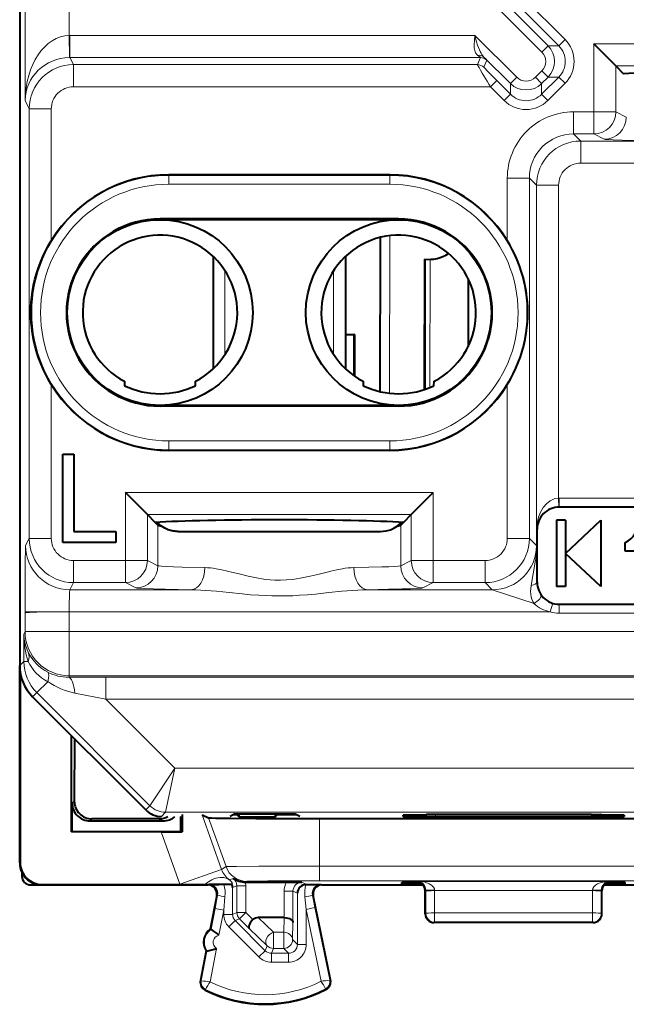
# Model space of a CAD drawing. Extents: x 0 to 420, y 0 to 297.
# Drawn here: x 248 to 262, y 136 to 158 of the extents above; entities that cross this region are included whole.
import ezdxf

# ---------------------------------------------------------------- set-up
doc = ezdxf.new("R2010")
doc.units = 0

msp = doc.modelspace()

# ---------------------------------------------------------------- linework, layer by layer
at = {"color": 7, "lineweight": 40}
for p, q in [((248.277344, 178.725266), (248.277344, 143.753952)), ((261.767822, 157.318466), (261.268127, 157.818161)), ((261.767822, 157.318466), (261.943573, 157.142731)), ((256.652344, 154.857056), (251.652344, 154.857056)), ((256.852356, 153.857056), (251.452347, 153.857056)), ((256.852356, 153.8396), (251.452347, 153.8396)), ((256.43222, 149.950775), (256.438446, 153.439972)), ((252.652344, 153.013382), (252.652344, 150.465836)), ((255.652344, 153.013382), (255.652344, 150.46582)), ((257.437561, 152.949463), (257.432281, 149.996048)), ((258.425995, 152.505112), (258.423279, 150.968506)), ((255.652313, 151.246368), (255.852341, 151.246368)), ((255.652313, 151.239609), (255.845581, 151.239609)), ((255.852341, 151.246368), (255.845581, 151.239609)), ((255.845581, 150.308182), (255.845581, 151.239609)), ((255.852341, 151.246368), (255.852341, 150.303452)), ((250.648849, 150.184967), (250.652344, 150.085388)), ((252.25235, 150.085388), (252.255829, 150.184967)), ((256.048859, 150.184967), (256.052338, 150.085388)), ((257.652344, 150.085388), (257.655823, 150.184967)), ((256.844635, 149.639618), (251.452347, 149.639603)), ((256.844269, 149.622162), (251.452347, 149.622147)), ((256.652344, 148.622147), (251.652344, 148.622147)), ((249.25235, 146.539612), (249.25235, 148.539612)), ((249.25235, 148.539612), (249.50235, 148.539612)), ((249.50235, 148.539612), (249.50235, 146.789612)), ((251.167831, 147.168472), (250.668137, 147.668167)), ((257.136841, 147.168472), (257.636536, 147.668167)), ((269.505127, 147.3396), (260.483948, 147.3396)), ((251.343567, 146.992737), (251.167831, 147.168472)), ((257.136841, 147.168472), (256.961121, 146.992737)), ((260.427338, 147.039612), (260.427338, 145.539612)), ((260.62735, 147.039612), (260.427338, 147.039612)), ((260.62735, 147.039612), (260.62735, 146.289612)), ((260.62735, 146.289612), (261.427338, 147.039612)), ((261.427338, 147.039612), (261.427338, 145.539612)), ((251.404022, 146.932281), (251.343567, 146.992737)), ((251.406296, 146.984375), (251.397491, 146.99585)), ((256.898407, 146.984375), (256.907196, 146.99585)), ((256.961121, 146.992737), (256.900665, 146.932281)), ((259.987366, 145.639603), (259.987366, 146.8396)), ((249.50235, 146.789612), (250.452347, 146.789612)), ((250.452347, 146.789612), (250.452347, 146.539612)), ((251.864853, 146.789612), (253.001709, 146.789612)), ((253.001709, 146.789612), (256.43985, 146.789612)), ((250.452347, 146.539612), (249.25235, 146.539612)), ((261.977356, 146.3396), (261.977356, 146.539612)), ((260.62735, 146.289612), (260.62735, 145.539612)), ((261.427338, 145.539612), (260.62735, 146.289612)), ((262.277344, 146.3396), (261.977356, 146.3396)), ((260.62735, 145.539612), (260.427338, 145.539612)), ((260.483948, 145.139603), (269.505127, 145.139603)), ((248.277344, 139.289581), (248.277344, 143.75238)), ((248.288467, 143.605194), (248.288467, 139.30072)), ((251.131256, 140.486023), (248.570251, 143.046844)), ((249.452347, 139.989609), (249.452347, 142.16481)), ((249.514038, 142.103119), (249.51236, 140.686523)), ((249.465439, 140.002701), (249.465439, 140.639587)), ((251.926163, 140.002701), (251.926163, 140.3396)), ((251.955566, 140.380859), (251.954178, 139.988693)), ((252.404526, 140.373535), (252.551819, 140.311035)), ((253.147385, 140.396759), (253.0383, 140.342224)), ((253.118164, 140.382111), (253.199158, 140.382111)), ((253.147385, 140.396759), (254.507294, 140.396759)), ((253.199158, 140.382111), (253.199158, 140.396759)), ((253.234039, 140.329742), (253.199158, 140.382111)), ((253.234039, 140.396759), (253.234039, 140.329742)), ((254.058151, 140.396759), (254.058151, 140.329742)), ((254.058151, 140.329742), (254.093033, 140.382111)), ((254.093033, 140.382111), (254.093033, 140.396759)), ((254.093033, 140.382111), (254.536606, 140.382111)), ((254.507294, 140.396759), (254.612823, 140.344009)), ((257.452332, 140.37233), (256.952332, 140.37233)), ((256.952332, 140.341766), (256.952332, 140.36792)), ((257.452332, 140.37233), (257.485687, 140.380661)), ((257.452332, 140.37233), (257.452332, 140.337387)), ((257.685608, 140.382355), (257.485687, 140.380661)), ((261.219055, 140.382355), (257.685608, 140.382355)), ((261.219055, 140.382355), (261.419006, 140.380661)), ((261.452332, 140.37233), (261.419006, 140.380661)), ((261.952332, 140.37233), (261.452332, 140.37233)), ((261.452332, 140.37233), (261.452332, 140.337387)), ((261.952332, 140.36792), (261.952332, 140.341766)), ((249.865417, 140.239609), (251.526154, 140.239609)), ((251.433395, 140.28598), (249.911789, 140.28598)), ((253.234039, 140.329742), (254.058151, 140.329742)), ((255.059082, 140.289612), (263.845612, 140.289612)), ((257.451599, 140.337387), (261.453094, 140.337387)), ((249.452347, 139.989609), (249.465439, 140.002701)), ((251.479919, 139.989609), (249.452347, 139.989609)), ((249.465439, 140.002701), (251.926163, 140.002701)), ((251.479919, 139.989609), (251.954178, 139.988693)), ((251.926163, 140.002701), (251.954178, 139.988693)), ((248.327347, 139.071396), (248.327347, 138.989532)), ((248.527283, 138.789612), (248.777328, 138.789612)), ((248.777328, 138.789612), (252.539841, 138.789612)), ((248.788452, 138.800735), (251.904358, 138.800735)), ((251.904358, 138.800735), (252.467896, 138.801971)), ((252.898788, 138.799866), (252.562241, 138.799652)), ((253.066513, 138.800735), (252.898788, 138.799866)), ((253.066513, 138.800735), (253.080307, 138.800995)), ((253.080307, 138.800995), (253.096237, 138.809296)), ((253.38681, 138.853088), (253.384384, 138.853104)), ((253.387299, 138.853088), (254.316406, 138.853088)), ((254.316406, 138.853088), (254.661835, 138.851364)), ((254.756226, 138.799683), (254.761383, 138.799835)), ((254.761673, 138.799835), (254.764847, 138.799866)), ((254.764847, 138.799866), (255.092255, 138.799652)), ((255.114838, 138.789612), (257.403046, 138.789612)), ((256.925201, 138.813736), (256.926208, 138.843124)), ((261.501648, 138.789612), (263.789856, 138.789612)), ((261.652344, 138.855484), (261.643799, 138.855438)), ((261.979492, 138.813736), (261.978455, 138.843124)), ((257.452332, 138.139511), (257.452332, 138.664642)), ((261.452332, 138.139511), (261.452332, 138.664703)), ((252.736298, 138.552078), (252.590515, 137.789612)), ((255.310745, 136.643448), (254.91893, 138.549362)), ((254.260239, 138.052109), (253.675797, 138.052109)), ((254.260635, 138.052109), (254.261566, 138.052094)), ((261.25235, 137.939606), (257.652344, 137.939606)), ((252.590515, 137.789612), (252.607285, 137.786407)), ((252.496613, 137.298492), (252.368408, 136.627945)), ((252.513382, 137.295288), (252.496613, 137.298492))]:
    msp.add_line(p, q, dxfattribs=at)
at = {"color": 7, "lineweight": 18}
for p, q in [((248.399597, 156.534943), (248.399597, 177.956909)), ((249.399551, 158.008942), (249.399551, 177.956909)), ((260.093658, 157.633331), (258.432953, 159.294037)), ((260.235077, 157.774734), (258.920654, 159.089142)), ((260.618561, 157.916122), (259.593689, 158.940994)), ((260.477142, 157.774734), (259.452301, 158.799591)), ((249.412415, 158.009003), (249.399551, 158.008942)), ((249.399551, 158.008942), (249.403839, 157.509476)), ((249.412415, 158.009003), (249.412415, 157.509064)), ((258.576843, 158.009003), (249.412415, 158.009003)), ((258.576843, 158.009003), (259.523071, 157.062744)), ((260.093658, 157.633331), (260.235077, 157.774734)), ((260.477142, 157.774734), (260.235077, 157.774734)), ((260.618561, 157.916122), (260.477142, 157.774734)), ((261.268127, 156.28096), (261.268127, 157.818161)), ((261.268127, 157.818161), (268.236542, 157.818161)), ((249.412415, 157.509064), (249.403839, 157.509033)), ((249.412415, 157.509064), (249.492859, 157.348175)), ((258.703857, 157.509064), (249.412415, 157.509064)), ((258.637207, 157.348175), (258.703857, 157.509064)), ((258.781738, 157.521301), (259.381683, 156.921356)), ((249.492859, 157.348175), (249.492859, 156.848251)), ((258.637207, 157.348175), (249.492859, 157.348175)), ((258.778625, 157.289612), (258.845245, 157.4505)), ((261.767822, 156.28096), (261.767822, 157.318466)), ((261.767822, 157.318466), (267.736847, 157.318466)), ((259.523071, 157.062744), (259.381683, 156.921356)), ((259.947296, 157.062744), (260.093658, 157.209137)), ((259.947296, 157.062744), (260.088684, 156.921356)), ((260.088684, 156.921356), (260.235077, 157.067734)), ((260.088684, 156.67926), (260.477142, 157.067734)), ((260.093658, 157.209137), (260.235077, 157.067734)), ((260.477142, 157.067734), (260.235077, 157.067734)), ((260.618561, 156.926331), (260.477142, 157.067734)), ((258.929901, 156.848251), (249.492859, 156.848251)), ((258.929901, 156.848251), (259.071289, 156.989655)), ((258.929901, 156.848251), (259.240295, 156.537857)), ((259.071289, 156.989655), (259.381683, 156.67926)), ((259.381683, 156.67926), (259.381683, 156.921356)), ((260.088684, 156.67926), (260.088684, 156.921356)), ((260.230072, 156.537857), (260.618561, 156.926331)), ((259.240295, 156.537857), (259.381683, 156.67926)), ((260.230072, 156.537857), (260.088684, 156.67926)), ((248.399597, 156.534943), (248.492935, 156.348251)), ((248.492935, 146.630951), (248.492935, 156.348251)), ((248.492935, 156.348251), (248.99292, 156.348251)), ((248.99292, 153.366241), (248.99292, 156.348251)), ((260.81076, 156.28096), (260.81076, 155.781036)), ((261.268127, 156.28096), (260.81076, 156.28096)), ((261.268127, 156.28096), (261.268127, 155.781036)), ((261.767822, 156.28096), (261.268127, 156.28096)), ((262.004028, 156.162903), (261.767822, 156.28096)), ((261.268127, 155.781036), (260.81076, 155.781036)), ((260.971649, 155.620148), (260.81076, 155.781036)), ((261.504333, 155.662979), (261.268127, 155.781036)), ((260.971649, 155.120209), (260.971649, 155.620148)), ((260.971649, 155.620148), (262.759674, 155.620148)), ((260.971649, 155.120209), (269.492279, 155.120209)), ((251.652344, 154.843033), (251.652344, 154.857056)), ((256.652344, 154.843033), (251.652344, 154.843033)), ((251.652344, 154.843033), (251.652344, 154.643066)), ((256.652344, 154.843033), (256.652344, 154.857056)), ((256.652344, 154.843033), (256.652344, 154.643066)), ((256.652344, 154.643066), (251.652344, 154.643066)), ((259.311005, 154.781189), (259.810913, 154.781189)), ((259.311005, 154.781189), (259.311005, 153.367523)), ((259.810913, 154.781189), (259.810913, 146.630875)), ((259.971802, 154.620285), (259.810913, 154.781189)), ((260.471741, 154.620285), (259.971802, 154.620285)), ((259.971802, 154.620285), (259.971802, 146.8396)), ((260.471741, 154.620285), (260.471741, 147.53949)), ((251.452347, 153.8396), (251.452347, 153.857056)), ((256.852356, 153.8396), (256.852356, 153.857056)), ((256.444489, 149.947937), (256.450714, 153.442902)), ((256.644409, 149.91391), (256.650757, 153.477966)), ((257.458496, 150.004974), (257.463745, 152.946548)), ((257.558563, 150.043259), (257.563721, 152.94339)), ((252.922852, 152.688354), (252.922852, 150.790863)), ((255.381836, 150.790848), (255.381836, 152.68837)), ((248.99292, 146.630951), (248.99292, 150.112961)), ((259.311005, 150.111694), (259.311005, 146.630875)), ((251.452347, 149.639603), (251.452347, 149.622147)), ((256.844299, 149.622162), (256.84433, 149.639618)), ((251.652344, 148.836151), (256.652344, 148.836151)), ((251.652344, 148.636169), (251.652344, 148.836151)), ((256.652344, 148.636169), (256.652344, 148.836151)), ((251.652344, 148.636169), (256.652344, 148.636169)), ((251.652344, 148.636169), (251.652344, 148.622147)), ((256.652344, 148.636169), (256.652344, 148.622147)), ((250.668137, 147.668167), (257.636536, 147.668167)), ((250.668137, 146.130951), (250.668137, 147.668167)), ((257.636536, 146.130951), (257.636536, 147.668167)), ((260.471741, 147.53949), (260.483948, 147.539612)), ((260.47522, 147.339935), (260.471741, 147.53949)), ((269.505127, 147.539612), (260.483948, 147.539612)), ((260.483948, 147.539612), (260.483948, 147.3396)), ((260.47522, 147.339539), (260.483948, 147.3396)), ((251.167831, 147.168472), (257.136841, 147.168472)), ((251.167831, 146.130951), (251.167831, 147.168472)), ((257.136841, 146.130951), (257.136841, 147.168472)), ((251.404022, 146.932281), (251.404022, 146.012894)), ((256.900665, 146.932281), (256.900665, 146.012894)), ((259.971802, 146.8396), (259.987366, 146.8396)), ((248.41246, 146.469986), (248.492935, 146.630951)), ((248.492935, 146.630951), (248.99292, 146.630951)), ((259.311005, 146.630875), (259.810913, 146.630875)), ((259.971802, 146.469986), (259.810913, 146.630875)), ((259.979584, 145.639603), (259.971802, 146.469986)), ((249.492859, 146.130951), (250.668137, 146.130951)), ((249.492859, 145.631027), (249.492859, 146.130951)), ((251.167831, 146.130951), (250.668137, 146.130951)), ((250.668137, 145.631027), (250.668137, 146.130951)), ((251.404022, 146.012894), (251.167831, 146.130951)), ((257.136841, 146.130951), (256.900665, 146.012894)), ((257.636536, 146.130951), (257.136841, 146.130951)), ((257.636536, 146.130951), (258.811066, 146.130951)), ((257.636536, 145.631027), (257.636536, 146.130951)), ((258.811066, 146.130951), (258.811066, 145.631027)), ((249.412415, 145.470139), (249.492859, 145.631027)), ((252.159683, 145.470139), (249.412415, 145.470139)), ((249.492859, 145.631027), (250.668137, 145.631027)), ((250.904327, 145.51297), (250.668137, 145.631027)), ((258.971954, 145.470139), (256.144989, 145.470139)), ((257.636536, 145.631027), (257.40036, 145.51297)), ((257.636536, 145.631027), (258.811066, 145.631027)), ((258.971954, 145.470139), (258.811066, 145.631027)), ((259.915497, 145.15564), (258.971954, 145.470139)), ((259.979584, 145.639603), (259.987366, 145.639603)), ((260.279175, 144.970215), (260.337646, 145.161346)), ((260.483948, 145.139603), (260.483948, 144.939606)), ((248.399597, 144.970215), (249.399551, 144.970215)), ((248.399597, 144.94426), (248.399597, 144.970215)), ((248.399597, 144.94426), (248.399597, 144.522308)), ((249.399551, 144.970215), (249.399551, 144.522308)), ((260.279175, 144.970215), (249.399551, 144.970215)), ((260.483948, 144.939606), (269.505127, 144.939606)), ((248.371674, 144.466446), (248.399597, 144.522308)), ((248.371674, 143.848267), (248.371674, 144.466446)), ((248.399597, 144.522308), (249.399551, 144.522308)), ((269.505127, 144.522308), (249.399551, 144.522308)), ((249.399551, 143.522461), (249.399551, 144.522308)), ((248.371674, 143.848267), (248.277344, 143.753952)), ((248.467514, 143.848267), (248.371674, 143.848267)), ((249.383408, 143.490143), (249.399551, 143.522461)), ((250.22757, 143.492325), (249.383408, 143.490143)), ((269.505127, 143.522461), (249.399551, 143.522461)), ((268.677124, 143.492325), (250.22757, 143.492325)), ((250.22757, 142.992401), (250.22757, 143.492325)), ((248.912125, 143.388733), (248.664612, 143.141205)), ((248.664612, 143.141205), (248.570251, 143.046844)), ((248.664612, 143.141205), (251.225601, 140.580383)), ((250.22757, 142.992401), (249.52446, 143.131287)), ((250.22757, 142.992401), (251.786194, 141.433899)), ((268.677124, 142.992401), (250.22757, 142.992401)), ((251.786194, 141.433899), (251.225601, 140.580383)), ((251.786194, 141.433899), (251.579117, 140.433975)), ((251.786194, 141.433899), (267.1185, 141.433899)), ((249.465439, 140.639587), (249.51236, 140.686523)), ((251.225586, 140.580368), (251.131256, 140.486023)), ((251.579102, 140.433929), (251.484772, 140.3396)), ((251.579102, 140.433929), (267.325592, 140.433929)), ((252.404526, 140.373535), (252.844498, 139.141174)), ((257.451111, 140.337387), (257.451721, 140.372284)), ((257.48584, 140.337387), (257.485687, 140.380661)), ((257.68576, 140.337387), (257.685608, 140.382355)), ((261.218933, 140.337387), (261.219055, 140.382355)), ((261.418854, 140.337387), (261.419006, 140.380661)), ((261.452942, 140.372284), (261.453552, 140.337387)), ((249.865417, 140.239609), (249.911789, 140.28598)), ((251.526154, 140.239609), (251.433395, 140.28598)), ((252.551819, 140.311035), (252.947067, 139.203598)), ((255.059082, 140.289612), (255.059082, 139.217712)), ((251.479919, 139.989609), (251.902832, 138.804993)), ((248.288467, 139.30072), (248.277344, 139.289581)), ((252.844498, 139.141174), (251.902832, 138.804993)), ((252.844498, 139.141174), (252.947067, 139.203598)), ((255.059082, 139.217712), (263.845612, 139.217712)), ((255.059082, 139.217712), (255.059082, 138.885834)), ((248.788452, 138.800735), (248.777328, 138.789612)), ((251.902969, 138.804642), (251.904358, 138.800735)), ((252.562241, 138.799652), (252.539841, 138.789612)), ((253.024948, 138.902313), (253.104767, 138.93692)), ((253.387299, 138.853088), (253.417892, 138.871704)), ((254.661835, 138.851364), (254.764847, 138.799866)), ((255.059082, 138.885834), (263.845612, 138.885834)), ((255.092255, 138.799652), (255.114838, 138.789612)), ((257.28009, 138.871613), (257.25235, 138.86467)), ((257.25235, 138.86467), (257.25235, 138.855484)), ((261.624603, 138.871613), (257.28009, 138.871613)), ((261.624603, 138.871613), (261.652344, 138.86467)), ((261.652344, 138.86467), (261.652344, 138.855484)), ((252.755402, 138.560654), (252.696899, 138.255066)), ((252.755402, 138.560654), (252.736298, 138.552078)), ((253.093277, 138.733765), (253.192886, 138.771179)), ((253.093277, 138.123962), (253.093277, 138.733765)), ((253.192886, 138.165222), (253.192886, 138.771179)), ((253.192886, 138.771179), (253.392853, 138.771179)), ((253.392853, 138.165222), (253.392853, 138.771179)), ((254.461792, 138.651398), (254.261826, 138.651398)), ((254.261826, 138.651398), (254.261826, 138.052094)), ((254.461792, 138.651398), (254.461792, 137.943649)), ((254.461792, 138.651398), (254.561417, 138.601593)), ((254.561417, 137.443008), (254.561417, 138.601593)), ((254.95726, 138.278137), (254.899658, 138.557938)), ((254.899658, 138.557938), (254.91893, 138.549362)), ((257.466492, 138.668243), (257.452332, 138.664703)), ((257.666382, 138.669922), (257.466492, 138.668243)), ((257.466492, 138.650681), (257.466492, 138.668243)), ((257.466492, 138.650681), (257.467438, 138.147049)), ((257.666382, 138.661148), (257.666382, 138.669922)), ((261.238312, 138.661148), (257.666382, 138.661148)), ((257.666382, 138.661148), (257.667297, 138.157516)), ((261.238312, 138.661148), (261.237366, 138.157516)), ((261.238312, 138.661148), (261.238312, 138.669922)), ((261.238312, 138.669922), (261.438202, 138.668243)), ((261.438171, 138.650681), (261.437256, 138.147049)), ((261.438171, 138.650681), (261.438202, 138.668243)), ((261.438202, 138.668243), (261.452332, 138.664703)), ((252.922562, 138.523102), (252.893311, 138.217514)), ((254.761383, 138.237869), (254.73259, 138.51767)), ((252.696899, 138.255066), (252.607285, 137.786407)), ((252.696899, 138.255066), (252.893311, 138.217514)), ((252.893311, 138.217514), (252.784912, 137.650635)), ((252.893311, 138.123962), (252.893311, 138.217514)), ((252.893311, 138.123962), (253.093277, 138.123962)), ((253.192886, 138.165222), (253.093277, 138.123962)), ((253.392853, 138.165222), (253.192886, 138.165222)), ((253.25145, 138.023834), (253.392853, 138.165222)), ((253.553162, 138.004898), (253.392853, 138.165222)), ((254.95726, 138.278137), (254.761383, 138.237869)), ((254.761383, 137.443008), (254.761383, 138.237869)), ((255.095535, 136.612411), (254.761383, 138.237869)), ((255.294022, 136.640015), (254.95726, 138.278137)), ((257.467438, 138.147049), (257.452332, 138.139511)), ((261.237366, 138.157516), (257.667297, 138.157516)), ((257.667297, 137.947083), (257.667297, 138.157516)), ((261.237366, 137.947083), (261.237366, 138.157516)), ((261.437256, 138.147049), (261.452332, 138.139511)), ((253.010422, 137.841187), (253.151825, 137.982574)), ((253.25145, 138.023834), (253.151825, 137.982574)), ((253.151825, 137.982574), (253.832687, 137.30162)), ((253.472992, 137.802261), (253.25145, 138.023834)), ((254.019714, 137.720703), (253.675797, 138.052109)), ((254.260239, 138.052109), (254.251358, 137.720703)), ((254.461792, 137.943649), (254.451324, 137.553101)), ((257.667297, 137.947083), (257.652344, 137.939606)), ((261.237366, 137.947083), (257.667297, 137.947083)), ((261.237366, 137.947083), (261.25235, 137.939606)), ((253.010422, 137.841187), (253.691284, 137.160233)), ((253.878296, 137.411713), (253.472992, 137.802261)), ((254.019714, 137.353119), (254.019714, 137.720703)), ((254.251358, 137.720703), (254.019714, 137.720703)), ((254.251358, 137.353119), (254.251358, 137.720703)), ((254.451324, 137.553101), (254.561417, 137.443008)), ((254.761383, 137.443008), (254.561417, 137.443008)), ((252.513382, 137.295288), (252.385178, 136.624741)), ((252.728577, 137.355957), (252.584015, 136.599838)), ((253.691284, 137.160233), (253.832687, 137.30162)), ((253.878296, 137.411713), (253.832687, 137.30162)), ((254.019714, 137.353119), (253.974106, 137.243042)), ((253.974106, 137.04306), (253.974106, 137.243042)), ((253.974106, 137.243042), (254.36145, 137.243042)), ((254.251358, 137.353119), (254.019714, 137.353119)), ((254.251358, 137.353119), (254.36145, 137.243042)), ((254.36145, 137.04306), (254.36145, 137.243042)), ((253.974106, 137.04306), (254.36145, 137.04306)), ((252.385178, 136.624741), (252.368408, 136.627945)), ((255.294022, 136.640015), (255.310745, 136.643448)), ((252.482361, 136.427124), (252.47467, 136.411865)), ((255.198959, 136.440735), (255.206802, 136.425568))]:
    msp.add_line(p, q, dxfattribs=at)
for points in [[(258.576843, 158.009003), (258.565796, 157.88237), (258.562683, 157.819519), (258.562469, 157.77356), (258.564758, 157.729431), (258.568665, 157.697327), (258.574738, 157.667084), (258.582886, 157.640198), (258.593658, 157.61554), (258.603027, 157.599518), (258.613922, 157.584793), (258.626343, 157.571472), (258.64035, 157.559647)], [(258.576843, 158.009003), (258.617676, 157.862305), (258.64035, 157.789368), (258.658966, 157.736115), (258.67926, 157.68512), (258.697052, 157.646194), (258.716339, 157.609741), (258.734253, 157.580673), (258.75354, 157.553757), (258.781738, 157.521301)], [(261.504333, 155.662979), (261.509491, 155.661194), (261.52948, 155.657639), (261.570984, 155.653351), (261.709625, 155.64502), (261.908508, 155.637497), (262.168121, 155.630554), (262.759674, 155.620148)], [(248.41246, 146.469986), (248.41214, 146.468903), (248.411499, 146.464081), (248.409622, 146.428467), (248.407776, 146.360901), (248.404465, 146.137115), (248.400894, 145.620514), (248.399597, 144.970215)], [(259.849701, 145.563828), (259.89798, 145.824936), (259.921844, 145.960449), (259.943787, 146.098572), (259.953339, 146.169098), (259.963715, 146.265503), (259.970154, 146.364822), (259.971802, 146.469986)], [(251.404022, 146.012894), (251.406998, 146.011581), (251.433594, 146.006348), (251.483215, 146.001221), (251.598389, 145.993835), (251.757935, 145.986969), (251.955902, 145.980743), (252.466248, 145.970062)], [(252.466248, 145.970062), (252.529312, 145.967499), (252.59288, 145.962128), (252.656815, 145.954376), (252.721039, 145.944565), (252.850159, 145.92012), (252.980148, 145.891022), (253.067398, 145.869949), (253.243744, 145.825897), (253.445435, 145.777039), (253.558792, 145.752121), (253.672333, 145.730072), (253.760345, 145.715454), (253.848129, 145.703384), (253.948288, 145.693039), (254.048187, 145.686646), (254.181213, 145.68454), (254.314331, 145.689865), (254.447845, 145.702347), (254.53746, 145.714417), (254.627304, 145.729156), (254.739105, 145.750717), (254.850723, 145.775085), (255.054489, 145.82428), (255.232269, 145.868729), (255.320145, 145.890015), (255.451035, 145.919418), (255.581146, 145.944168), (255.645935, 145.954117), (255.710495, 145.962006), (255.774719, 145.967468), (255.83844, 145.970062)], [(255.83844, 145.970062), (256.18045, 145.976562), (256.472351, 145.984421), (256.63089, 145.990295), (256.756378, 145.996643), (256.844849, 146.003342), (256.890778, 146.009689), (256.900665, 146.012894)], [(249.412415, 145.470139), (249.412048, 145.469696), (249.411301, 145.46759), (249.409119, 145.451691), (249.407043, 145.421967), (249.403458, 145.325775), (249.400558, 145.161438), (249.399551, 144.970215)], [(250.904327, 145.51297), (250.9095, 145.5112), (250.929474, 145.507645), (250.970993, 145.503357), (251.109634, 145.495026), (251.308517, 145.487488), (251.5681, 145.48056), (252.159683, 145.470139)], [(252.159683, 145.470139), (252.266541, 145.467865), (252.37442, 145.462891), (252.491516, 145.455154), (252.727661, 145.434479), (253.018478, 145.404419), (253.315292, 145.373779), (253.503189, 145.356674), (253.690903, 145.342712), (253.835556, 145.334717), (253.979675, 145.329529), (254.144424, 145.327301), (254.309189, 145.329132), (254.457825, 145.334198), (254.607056, 145.342285), (254.790375, 145.355743), (254.973862, 145.372284), (255.275497, 145.40329), (255.569458, 145.433777), (255.808502, 145.454834), (255.927414, 145.462738), (256.036652, 145.467804), (256.144989, 145.470139)], [(256.144989, 145.470139), (256.619995, 145.478027), (256.93277, 145.48558), (257.120911, 145.491867), (257.262726, 145.498505), (257.350433, 145.504852), (257.378448, 145.508087), (257.395752, 145.511337), (257.40036, 145.51297)], [(259.915497, 145.155624), (259.888611, 145.203491), (259.867065, 145.255142), (259.851166, 145.310242), (259.841217, 145.368576), (259.837402, 145.430023), (259.840057, 145.494583), (259.849701, 145.563828)], [(249.399551, 144.970215), (249.008759, 144.968109), (248.667633, 144.961853), (248.503082, 144.955627), (248.447495, 144.952042), (248.415222, 144.948639), (248.405594, 144.946899), (248.400452, 144.945145), (248.39975, 144.94455), (248.399597, 144.94426)], [(252.947067, 139.203598), (252.947952, 139.203857), (252.95166, 139.204346), (252.97821, 139.205841), (253.027054, 139.207291), (253.184875, 139.209991), (253.691299, 139.214294), (254.348129, 139.216873), (255.059082, 139.217712)], [(253.024902, 138.902298), (253.014114, 138.90918), (252.991776, 138.921951), (252.945831, 138.942322), (252.920471, 138.950348), (252.893234, 138.956558), (252.853668, 138.961273), (252.810074, 138.960922), (252.762299, 138.954346), (252.717865, 138.942902), (252.670761, 138.925674), (252.621552, 138.902618), (252.584869, 138.882355), (252.547699, 138.859329), (252.507874, 138.832016), (252.467957, 138.801987)], [(253.417892, 138.871704), (253.418488, 138.871948), (253.420975, 138.872406), (253.438705, 138.873779), (253.582321, 138.877747), (253.893112, 138.881592), (254.3293, 138.884338), (255.059082, 138.885834)], [(257.28009, 138.871613), (257.347473, 138.86824), (257.414062, 138.858582), (257.449341, 138.850616), (257.484192, 138.840485), (257.513916, 138.829742), (257.542999, 138.816956), (257.579987, 138.796295), (257.597595, 138.784073), (257.614258, 138.770401), (257.629669, 138.755127), (257.64328, 138.738068), (257.660675, 138.704132), (257.666382, 138.669922)]]:
    msp.add_lwpolyline(points, dxfattribs=at)
at = {"color": 7, "lineweight": 40}
for points in [[(248.99292, 150.112961), (248.922729, 150.233521), (248.858017, 150.35675), (248.798981, 150.482208), (248.745712, 150.609497), (248.698288, 150.738358), (248.656952, 150.867676), (248.621323, 150.998413), (248.5914, 151.130478), (248.567215, 151.26384), (248.548843, 151.398621), (248.53801, 151.512878), (248.531525, 151.627594), (248.529434, 151.743149), (248.531815, 151.858643), (248.538605, 151.973877), (248.549713, 152.088135), (248.568405, 152.22287), (248.592911, 152.356186), (248.623169, 152.48819), (248.659134, 152.618866), (248.700806, 152.748169), (248.748016, 152.875565), (248.800888, 153.001312), (248.859375, 153.125198), (248.923447, 153.246979), (248.99292, 153.366241)], [(259.311005, 150.111694), (259.381317, 150.232361), (259.446136, 150.355698), (259.50531, 150.481262), (259.558655, 150.608673), (259.606171, 150.737656), (259.647614, 150.867157), (259.683289, 150.997955), (259.713226, 151.130005), (259.737427, 151.263443), (259.755859, 151.398438), (259.766693, 151.512772), (259.773193, 151.627518), (259.775269, 151.742981), (259.772919, 151.858414), (259.766113, 151.973618), (259.755005, 152.087967), (259.734741, 152.232529), (259.707764, 152.375397), (259.674225, 152.516708), (259.634064, 152.656509), (259.587341, 152.794739), (259.534027, 152.931259), (259.474152, 153.065857), (259.423523, 153.168045), (259.36908, 153.268707), (259.311005, 153.367523)], [(251.864853, 146.789612), (251.798859, 146.79245), (251.733032, 146.801285), (251.667831, 146.81662), (251.635681, 146.82692), (251.603958, 146.839066), (251.562592, 146.858276), (251.522614, 146.881104), (251.484467, 146.9077), (251.443207, 146.943451), (251.406296, 146.984375)], [(256.43985, 146.789612), (256.505829, 146.79245), (256.571655, 146.801285), (256.636841, 146.81662), (256.669006, 146.82692), (256.700714, 146.839066), (256.742096, 146.858276), (256.782074, 146.881104), (256.820221, 146.9077), (256.861481, 146.943451), (256.898407, 146.984375)], [(256.43985, 146.789612), (256.505829, 146.79245), (256.571655, 146.801285), (256.636841, 146.81662), (256.669006, 146.82692), (256.700714, 146.839066), (256.742096, 146.858276), (256.782074, 146.881104), (256.820221, 146.9077), (256.861481, 146.943451), (256.898407, 146.984375)], [(252.551819, 140.311035), (252.55368, 140.310532), (252.561447, 140.309525), (252.61673, 140.306519), (252.719055, 140.303619), (253.055923, 140.298325), (253.617828, 140.293579), (254.319595, 140.290573), (255.059082, 140.289612)], [(253.553162, 138.004898), (253.521988, 137.969864), (253.49588, 137.933243), (253.476196, 137.896667), (253.464279, 137.862015), (253.461273, 137.837967), (253.464188, 137.817627), (253.472992, 137.802261)], [(254.261826, 138.052094), (254.305252, 138.049118), (254.346298, 138.041168), (254.383774, 138.028458), (254.402695, 138.019287), (254.41951, 138.00882), (254.438126, 137.993088), (254.45166, 137.975952), (254.459579, 137.957993), (254.461792, 137.943649)]]:
    msp.add_lwpolyline(points, dxfattribs=at)
for centre, radius in [((251.452347, 151.739609), 2.099999), ((256.852356, 151.739609), 2.1)]:
    msp.add_circle(centre, radius, dxfattribs=at)
at = {"color": 7, "lineweight": 18}
for centre, radius, start, end in [((259.8815, 157.421234), 0.499977, 315.00619, 44.99381), ((260.12384, 157.421234), 0.499797, 314.985911, 45.014089), ((260.123718, 157.421234), 0.699842, 314.996051, 45.003963), ((258.244629, 156.987015), 0.69564, 48.663619, 55.354104), ((258.67514, 157.404526), 0.158505, 47.60591, 102.644602), ((258.233063, 156.955948), 0.78738, 38.93241, 45.857381), ((259.881592, 157.421234), 0.299932, 314.996051, 45.003857), ((249.492935, 156.348175), 1, 90.00436, 179.995634), ((272.484772, 165.169449), 15.904502, 209.458287, 211.545292), ((266.68512, 164.760345), 10.878525, 223.379455, 225.584172), ((259.735199, 157.274826), 0.299932, 224.996011, 315.00395), ((249.492874, 156.348312), 0.499953, 90.001806, 180.005719), ((259.735199, 157.274933), 0.499977, 225.006188, 314.993811), ((259.735199, 157.032593), 0.499797, 224.985916, 315.014089), ((259.735199, 157.0327), 0.699842, 224.996052, 315.003964), ((260.810669, 154.781281), 1.499661, 89.996048, 180.003943), ((260.810486, 154.781479), 0.999548, 89.983378, 180.01662), ((260.971802, 154.620148), 1, 90.008725, 179.991276), ((260.971619, 154.620331), 0.499887, 89.996048, 180.003916), ((251.652344, 151.739609), 3.10343, 90.000003, 269.999997), ((256.652344, 151.739609), 3.10343, 269.999997, 90.000003), ((251.652344, 151.739609), 2.903461, 90.000003, 269.999997), ((256.652344, 151.739609), 2.903461, 270.000004, 90.000003), ((260.486877, 146.824371), 0.515458, 91.294139, 178.305394), ((260.930511, 148.986954), 4.487721, 206.339923, 206.867145), ((249.492935, 146.631027), 1, 180.004366, 269.99564), ((249.492874, 146.630905), 0.499953, 179.99424, 269.99816), ((258.811096, 146.630844), 0.499887, 269.996084, 0.003953), ((258.810913, 146.631027), 1, 270.008726, 359.991276), ((260.485321, 145.646362), 0.505839, 180.765577, 216.299363), ((260.486237, 145.644699), 0.505584, 216.08536, 252.91083), ((260.4216, 145.705292), 0.74798, 227.361551, 259.034491), ((260.483948, 145.639862), 0.500264, 252.998127, 270.000086), ((260.483948, 145.639801), 0.700205, 252.996064, 270.000038), ((249.332886, 144.480392), 0.961344, 180.831174, 206.067999), ((250.456451, 144.472214), 2.084664, 180.158469, 197.416772), ((248.216171, 143.956772), 0.273126, 336.651627, 21.783285), ((249.380859, 144.502136), 1.01403, 205.980286, 242.673497), ((249.377777, 144.284149), 1.009242, 205.586567, 242.523465), ((249.373581, 144.491241), 1.001083, 242.757467, 270.562327), ((249.887283, 144.842651), 1.75006, 236.149641, 258.02964), ((251.579147, 140.934021), 0.500041, 225.005956, 269.996227), ((253.315094, 139.309128), 0.499674, 199.640983, 234.503238), ((252.556595, 138.597321), 0.202374, 349.551654, 88.402107), ((252.173004, 138.598831), 0.753251, 354.230928, 15.482323), ((252.908508, 138.739441), 0.200221, 20.411602, 54.43825), ((252.992981, 138.771194), 0.199911, 359.993597, 55.999051), ((252.99292, 138.771179), 0.399946, 359.999957, 11.821187), ((254.661758, 138.651398), 0.399935, 149.71481, 180.000446), ((254.661743, 138.651413), 0.199944, 89.974027, 180.003301), ((255.483887, 138.598755), 0.755532, 164.574856, 186.159528), ((255.097885, 138.597351), 0.202338, 91.597153, 191.243033), ((257.256409, 138.659363), 0.196107, 35.138782, 91.190832), ((261.648193, 138.6595), 0.195964, 91.283429, 144.877492), ((253.242233, 140.400543), 1.903942, 255.191594, 260.336694), ((254.40564, 140.30069), 1.812198, 280.39088, 285.81345), ((253.293243, 138.123962), 0.399934, 179.999691, 224.995956), ((253.293182, 138.123932), 0.199901, 179.991822, 225.003811), ((252.818207, 137.491547), 0.362546, 125.578929, 212.772718), ((252.818146, 137.491547), 0.162515, 101.799038, 236.552609), ((254.361465, 137.442978), 0.39991, 269.99605, 0.00396), ((254.361542, 137.442902), 0.199864, 269.97071, 0.029293), ((253.974075, 137.442932), 0.199901, 224.987459, 270.008173), ((253.974106, 137.442993), 0.399934, 224.995341, 270.000339), ((252.56485, 136.590393), 0.18292, 169.175822, 243.199011), ((252.869949, 139.935318), 3.347037, 261.674946, 265.100074), ((255.134872, 134.947281), 3.038431, 147.063071, 150.838417), ((253.827347, 139.0896), 2.782951, 243.463463, 297.110091), ((252.571487, 134.939529), 3.02713, 29.745925, 33.535433), ((254.787796, 139.764328), 3.166164, 275.576519, 279.200829), ((255.114838, 136.60318), 0.18292, 297.375587, 11.616855), ((253.827347, 139.0896), 2.98292, 243.199011, 297.375587)]:
    msp.add_arc(centre, radius, start, end, dxfattribs=at)
at = {"color": 7, "lineweight": 40}
for centre, radius, start, end in [((251.652344, 151.739594), 3.117459, 90.000057, 148.547831), ((256.652344, 151.739594), 3.117462, 31.479509, 89.999914), ((251.452347, 151.739609), 2.117455, 90.000003, 270.000161), ((256.852356, 151.739609), 2.117455, 269.782108, 90.000003), ((251.452347, 151.739609), 1.75, 61.352113, 242.668524), ((256.852356, 151.739609), 1.75, 297.331471, 118.647885), ((251.452347, 151.739609), 1.75, 297.331471, 61.352113), ((256.852356, 151.739609), 1.75, 118.647885, 242.668524), ((257.538971, 153.743011), 0.8, 262.717097, 303.585117), ((251.652344, 151.739609), 3.117462, 211.452183, 269.999916), ((251.452347, 151.739609), 1.8375, 244.190891, 295.809104), ((256.852356, 151.739609), 1.8375, 244.190891, 295.809104), ((256.652344, 151.739609), 3.117459, 270.000059, 328.520502), ((260.487396, 146.839569), 0.500038, 89.994948, 179.994964), ((261.778931, 146.998657), 0.500094, 293.375432, 4.697056), ((251.488159, 147.119278), 0.205538, 245.772886, 266.923182), ((251.858643, 147.476959), 0.687242, 249.761621, 270.517589), ((256.816528, 147.119278), 0.205538, 273.07682, 294.227116), ((260.930511, 148.986954), 4.5, 206.399141, 206.918331), ((260.487396, 145.639648), 0.500038, 180.005036, 270.005052), ((249.277313, 143.753937), 0.999963, 179.999418, 225.00168), ((249.865417, 140.639587), 0.399977, 179.999008, 270.000988), ((249.912003, 140.685532), 0.399583, 179.858511, 269.971195), ((251.484772, 140.839584), 0.499982, 225.002677, 270.000585), ((251.433472, 140.684784), 0.398799, 269.990504, 300.058192), ((251.526169, 140.639633), 0.400029, 269.998406, 311.407872), ((257.314178, 122.802238), 17.570078, 89.55145, 91.179248), ((257.314026, 157.870163), 17.532809, 268.818744, 270.449513), ((261.590515, 122.802238), 17.570078, 88.82075, 90.448555), ((261.590668, 157.870163), 17.532809, 269.550482, 271.181258), ((248.777344, 139.289581), 0.500001, 179.999923, 205.873284), ((248.788437, 139.300705), 0.499972, 179.999008, 270.000995), ((248.777313, 139.289581), 0.499972, 205.873899, 270.000974), ((248.527206, 138.989441), 0.199831, 179.974446, 270.020645), ((252.52037, 164.964249), 26.161847, 269.885086, 271.261301), ((252.539871, 138.58963), 0.199977, 349.176955, 90.007946), ((252.893875, 138.730148), 0.199432, 1.041473, 20.806372), ((253.388474, 139.374771), 0.521718, 237.059163, 269.550708), ((254.764618, 138.596329), 0.203434, 92.493896, 178.513906), ((255.114807, 138.58963), 0.199976, 89.991854, 191.615797), ((257.263855, 154.41655), 15.607126, 268.757497, 270.436576), ((257.215576, 130.393188), 8.45568, 89.384138, 91.958873), ((257.252319, 138.664642), 0.200034, 0.02068, 89.990556), ((257.256409, 138.659302), 0.196169, 35.153785, 90.154174), ((261.652374, 138.664642), 0.200034, 90.009455, 179.97931), ((261.648224, 138.659378), 0.19607, 91.296045, 144.857452), ((261.640839, 154.416321), 15.606894, 269.563425, 271.242505), ((261.689301, 130.402405), 8.446458, 88.040257, 90.615758), ((257.25528, 138.659317), 0.197046, 359.899524, 34.959883), ((261.649414, 138.659317), 0.197046, 145.040119, 180.100481), ((257.652344, 138.139603), 0.2, 180.026182, 270.000004), ((261.25235, 138.139603), 0.2, 269.999997, 359.973827), ((253.66951, 137.883224), 0.168647, 87.869789, 133.720802), ((252.801392, 137.494751), 0.3625, 125.573001, 212.778647), ((252.007507, 136.811707), 1.14417, 47.179528, 58.375339), ((252.315491, 138.422485), 1.144158, 279.976261, 291.172184), ((252.56485, 136.590393), 0.2, 169.175822, 243.199011), ((255.114838, 136.60318), 0.2, 297.375587, 11.616855), ((253.827347, 139.0896), 3, 243.199011, 297.375587)]:
    msp.add_arc(centre, radius, start, end, dxfattribs=at)
at = {"color": 7, "lineweight": 18}
for centre, major_axis, ratio, start_param, end_param in [((249.399567, 156.534943), (-0.016159, -1.474014), 0.678335, 3.157757303, 4.71982477), ((249.399551, 156.534943), (0.975159, 0.228317), 0.971113, 1.342945606, 2.905015398), ((258.703857, 157.309097), (-0.184769, 0.076538), 0.999822, 4.319752985, 5.105024976), ((258.637207, 157.148209), (-0.184769, 0.076538), 0.999822, 4.319752985, 5.105024976), ((261.268127, 156.28096), (0.223557, 0.447235), 0.999239, 3.605422993, 5.17561024), ((261.504333, 156.162903), (0.223557, 0.447235), 0.999239, 3.605422993, 5.17561024), ((260.471741, 146.8396), (-0.017807, -0.69989), 0.713951, 3.177202372, 4.730544253), ((249.412415, 146.469986), (0.89444, -0.447189), 0.99981, 3.605285953, 5.17592998), ((258.971954, 146.469986), (0.707108, 0.707108), 0.999695, 3.92714311, 5.497634851), ((250.668137, 146.130951), (0.223557, 0.447235), 0.999239, 3.605422993, 5.17561024), ((257.636536, 146.130951), (0.223557, -0.447235), 0.999239, 4.249167721, 5.819354968), ((250.904327, 146.012894), (-0.223557, -0.447235), 0.999239, 0.463830336, 2.03401759), ((252.159683, 145.970062), (-0.006775, -0.499954), 0.613091, 0.022093097, 1.579101843), ((256.144989, 145.970062), (0.006775, -0.499954), 0.613091, 4.704083495, 6.26109224), ((257.40036, 146.012894), (0.223557, -0.447235), 0.999239, 4.249167721, 5.819354968), ((259.779602, 145.639603), (0.199997, 0.001556), 0.406978, 5.06730669, 6.264077862), ((259.915497, 145.229797), (0.161591, 0.117844), 0.307047, 4.492125247, 6.268317746), ((249.399551, 144.522308), (0.89444, -0.447189), 0.99981, 3.605285953, 5.17592998), ((249.371628, 143.848267), (-0.707108, 0.707108), 0.999924, 0.78543624, 1.570834403), ((248.682373, 143.158966), (-0.230804, -0.443542), 0.249099, 2.23924454, 3.121449373), ((249.383408, 142.990234), (0.002701, -0.5), 0.29548, 1.855200872, 3.123323541), ((251.579102, 140.933914), (-0.353546, 0.353546), 0.999924, 1.570834403, 2.356156414), ((253.417892, 139.371689), (-0.259933, 0.427124), 0.999859, 1.367018987, 2.59481817), ((257.28009, 138.671616), (0.023788, -0.198792), 0.929972, 1.443094077, 3.013586642), ((261.624603, 138.671616), (0.386276, 0.00238), 0.51773, 1.567603396, 3.138093788), ((261.624603, 138.671616), (-0.023804, -0.198792), 0.929972, 3.269607566, 4.840102053), ((257.666382, 138.650681), (-0.199997, -0.000366), 0.052336, 4.712293199, 6.248230799), ((261.238312, 138.650681), (0.199997, -0.000366), 0.052336, 0.034954433, 1.570892109), ((253.392853, 138.165222), (0.076523, -0.184784), 0.999822, 4.319791057, 5.104986904), ((257.667297, 138.147049), (-0.199997, -0.000366), 0.052336, 4.712293199, 6.248230799), ((257.667297, 138.147049), (-0.089417, 0.178894), 0.999239, 1.107575067, 2.677762314), ((261.237366, 138.147049), (0.199997, -0.000366), 0.052336, 0.034954508, 1.570892108), ((261.237366, 138.147049), (0.089417, 0.178894), 0.999239, 3.605422993, 5.17561024), ((254.019714, 137.553101), (-0.138779, -0.144012), 0.729318, 4.064510049, 6.257673836), ((254.251358, 137.553101), (0.199921, -0.005356), 0.837997, 0.031988606, 1.593263851), ((254.251358, 137.553101), (0.141418, 0.141418), 0.999695, 3.92714311, 5.497634851), ((254.019714, 137.553101), (-0.184769, 0.076538), 0.999822, 1.178122259, 1.963470395)]:
    msp.add_ellipse(centre, major_axis=major_axis, ratio=ratio, start_param=start_param, end_param=end_param, dxfattribs=at)
at = {"color": 7, "lineweight": 40}
for centre, major_axis, start_param, end_param in [((264.75235, 157.085632), (3.25, 0), 0.527163117, 2.614433202), ((254.152344, 146.935638), (-3.25, 0), 3.66875577, 5.756025856)]:
    msp.add_ellipse(centre, major_axis=major_axis, ratio=0.034921, start_param=start_param, end_param=end_param, dxfattribs=at)

doc.saveas('drawing.dxf')
